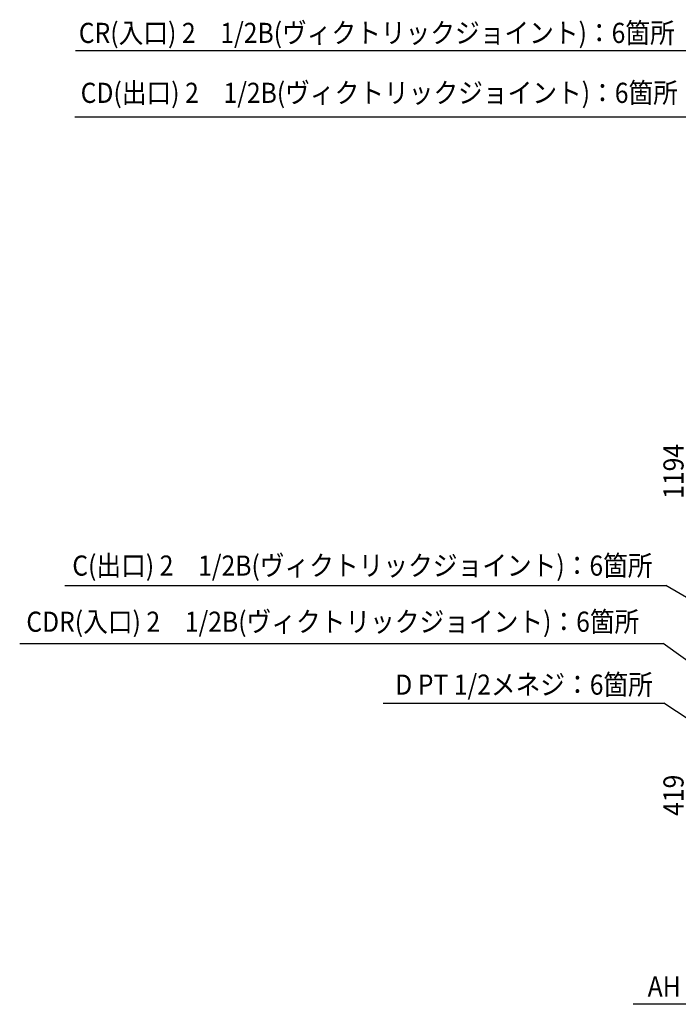
# Model space of a CAD drawing. Extents: x -2846 to 1416, y -579 to 2261.
# Drawn here: x -2846 to -1210, y -311 to 2134 of the extents above; entities that cross this region are included whole.
import ezdxf

# ---------------------------------------------------------------- set-up
doc = ezdxf.new("R2010")
doc.units = 0
doc.header["$LTSCALE"] = 20
doc.header["$MEASUREMENT"] = 0
doc.layers.add('NOTE', color=4, linetype='CONTINUOUS')
doc.layers.add('SIZE', color=30, linetype='CONTINUOUS')
doc.styles.get("Standard").update_dxf_attribs({"font": 'SIMPLEX', "width": 0.9, "bigfont": 'BIGFONT'})

msp = doc.modelspace()

# ---------------------------------------------------------------- linework, layer by layer
at = {"layer": 'NOTE', "linetype": 'Continuous'}
for p, q in [((-2707.6, 2056.9), (-1180.9, 2056.9)), ((-2709.3, 1892.7), (-1167.6, 1892.7)), ((-2733.8, 728.9), (-1240.9, 728.9)), ((-705, 419), (-1240.9, 728.9)), ((-2846.2, 585.4), (-1247.8, 585.4)), ((-705, 193.5), (-1247.8, 585.4)), ((-1943.2, 436.5), (-1245.5, 436.5)), ((-632.5, 32), (-1245.5, 436.5)), ((-857.2, -310.8), (-1322, -310.8))]:
    msp.add_line(p, q, dxfattribs=at)

# ---------------------------------------------------------------- texts
at = {"layer": 'NOTE', "linetype": 'Continuous', "width": 0.9}
for s, p in [('CR(入口) 2\u30001/2B(ヴィクトリックジョイント)：6箇所', (-2699.3, 2076)), ('CD(出口) 2\u30001/2B(ヴィクトリックジョイント)：6箇所', (-2694.7, 1927.2)), ('C(出口) 2\u30001/2B(ヴィクトリックジョイント)：6箇所', (-2715.5, 753.5)), ('CDR(入口) 2\u30001/2B(ヴィクトリックジョイント)：6箇所', (-2829.7, 614.1)), ('D PT 1/2メネジ：6箇所', (-1913, 458)), ('AH 6×4-%%c16', (-1286, -291.6))]:
    msp.add_text(s, height=50, dxfattribs=at).set_placement(p)
at = {"layer": 'SIZE', "width": 0.9}
for s, p in [('1194', (-1196.8, 944.2)), ('419', (-1196.8, 157))]:
    msp.add_text(s, height=50, rotation=90, dxfattribs=at).set_placement(p)

doc.saveas('drawing.dxf')
